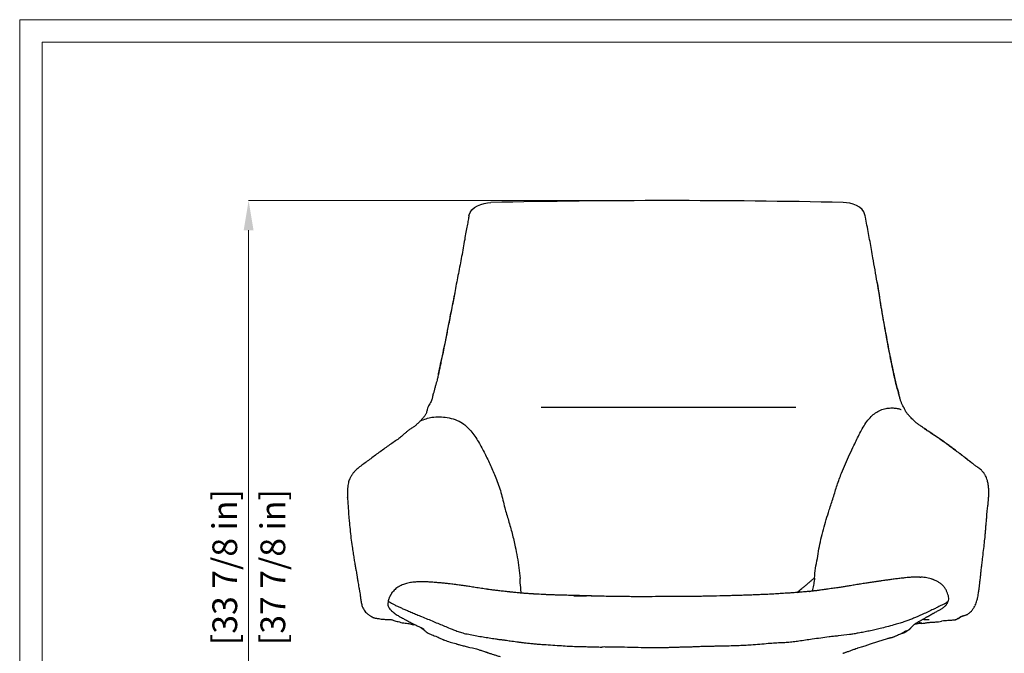
# Model space of a CAD drawing. Units: millimetres. Extents: x 0 to 3272, y 0 to 2287.
# Drawn here: x 0 to 995, y 1647 to 2287 of the extents above; entities that cross this region are included whole.
import ezdxf

# ---------------------------------------------------------------- set-up
doc = ezdxf.new("R2010")
doc.units = ezdxf.units.MM
doc.layers.add('CARTIGLIO', color=7, linetype='Continuous', lineweight=13)
doc.layers.add('QUOTE', color=251, linetype='Continuous', lineweight=5)
doc.layers.add('OGGETTO', color=7, linetype='Continuous')
doc.styles.add('ARIAL', font='Arial')

msp = doc.modelspace()

# ---------------------------------------------------------------- linework, layer by layer
at = {"layer": 'CARTIGLIO'}
for points in [[(0, 2287.478), (3271.673, 2287.478), (3271.673, 0), (0, 0)], [(22.815, 2264.664), (3248.858, 2264.664), (3248.858, 22.815), (22.815, 22.815)]]:
    msp.add_lwpolyline(points, close=True, dxfattribs=at)
at = {"layer": 'OGGETTO'}
for p, q in [((422.986, 1929.463), (423.125, 1930.087)), ((886.356, 1915.253), (886.602, 1914.242)), ((417.772, 1909.278), (417.794, 1909.337)), ((783.991, 1895.666), (526.653, 1895.666)), ((896.538, 1889.51), (896.435, 1889.659)), ((913.963, 1874.171), (914.805, 1873.703)), ((381.922, 1863.435), (382.76, 1863.944)), ((930.545, 1862.988), (931.813, 1862.186)), ((945.862, 1851.773), (947.088, 1850.948)), ((331.185, 1804.773), (331.235, 1805.187)), ((890.609, 1723.121), (890.377, 1723.103)), ((909.317, 1724.279), (910.408, 1724.264)), ((424.439, 1718.455), (424.233, 1718.475)), ((930.092, 1717.905), (929.969, 1718.001)), ((372.676, 1701.607), (372.649, 1701.594)), ((509.032, 1707.981), (508.597, 1708.016)), ((515.39, 1707.463), (509.032, 1707.981)), ((515.39, 1707.463), (511.57, 1707.74)), ((523.194, 1707.004), (515.39, 1707.463)), ((554.481, 1705.815), (554.396, 1705.819)), ((791.745, 1709.249), (791.823, 1709.256)), ((372.121, 1698.802), (372.125, 1698.732)), ((928.773, 1690.983), (928.908, 1691.06)), ((965.189, 1695.938), (965.134, 1695.801)), ((922.672, 1687.595), (922.463, 1687.482)), ((945.091, 1681.078), (944.845, 1681.015)), ((945.133, 1681.039), (945.458, 1681.173)), ((903.199, 1676.062), (903.186, 1676.048)), ((895.218, 1669.128), (896.472, 1669.762)), ((428.99, 1660.643), (428.828, 1660.717)), ((440.631, 1657.082), (440.994, 1656.967))]:
    msp.add_line(p, q, dxfattribs=at)
msp.add_arc((654.009, -6421.935), 8526.6, 88.8042542, 91.1957458, dxfattribs=at)
for points, start_tangent, end_tangent in [([(453.872, 2089.736), (476.075, 2102.809)], (0.1916762, 0.9814582), (0.999984, 0.0056571)), ([(853.804, 2090.484), (831.944, 2102.809)], (-0.1916762, 0.9814582), (-0.999984, 0.0056571))]:
    msp.add_spline(points, degree=3, dxfattribs=dict(at, start_tangent=start_tangent, end_tangent=end_tangent))
for points, knots in [([(453.872, 2089.736), (453.825, 2089.468), (453.636, 2088.433), (453.011, 2084.704), (452.012, 2079.047), (450.716, 2072.55), (449.934, 2067.905), (449.519, 2065.438)], [0.51596453, 0.51596453, 0.51596453, 0.51596453, 0.53022482, 0.62259908, 0.73160373, 0.85744979, 1, 1, 1, 1]), ([(857.453, 2071.563), (856.94, 2074.295), (855.916, 2079.756), (854.628, 2086.053), (853.96, 2089.635), (853.804, 2090.484)], [0, 0, 0, 0, 0.16714311, 0.33410452, 0.38597698, 0.38597698, 0.38597698, 0.38597698]), ([(866.24, 2022.283), (865.515, 2026.398), (864.064, 2034.623), (862.107, 2045.583), (860.564, 2055.188), (858.959, 2063.372), (857.954, 2068.835), (857.453, 2071.563)], [0, 0, 0, 0, 0.2503405, 0.5004334, 0.6672041, 0.8338264, 1, 1, 1, 1]), ([(449.519, 2065.438), (449.029, 2062.57), (448.049, 2056.831), (446.444, 2048.246), (444.826, 2039.655), (443.097, 2031.08), (441.472, 2022.483), (440.418, 2016.748), (439.891, 2013.88)], [0, 0, 0, 0, 0.1664867, 0.3331913, 0.4998869, 0.6666887, 0.8332903, 1, 1, 1, 1]), ([(865.949, 2022.614), (866.518, 2019.543), (867.656, 2013.403), (868.902, 2004.117), (870.517, 1994.335), (872.285, 1983.999), (873.666, 1976.771), (874.356, 1973.157)], [0, 0, 0, 0, 0.1866778, 0.3732634, 0.5599169, 0.7799761, 1, 1, 1, 1]), ([(866.199, 2022.274), (866.218, 2022.293), (866.354, 2022.432), (866.136, 2022.53), (865.949, 2022.614)], [0, 0, 0, 0, 0.1371917, 1, 1, 1, 1]), ([(874.645, 1972.799), (873.865, 1976.911), (872.305, 1985.133), (870.227, 1997.515), (868.481, 2009.934), (866.987, 2018.167), (866.24, 2022.283)], [0, 0, 0, 0, 0.250133, 0.500187, 0.7501047, 1, 1, 1, 1]), ([(439.891, 2013.88), (439.375, 2010.988), (438.344, 2005.2), (436.571, 1996.563), (434.553, 1986.497), (432.284, 1975.035), (430.635, 1966.381), (429.809, 1962.052)], [0, 0, 0, 0, 0.166585, 0.3333793, 0.5000724, 0.7499016, 1, 1, 1, 1]), ([(430.036, 1962.111), (430.49, 1964.528), (431.398, 1969.363), (432.922, 1976.596), (434.417, 1983.814), (435.633, 1991.152), (437.24, 1998.625), (438.793, 2006.208), (439.76, 2011.284), (440.243, 2013.822)], [0, 0, 0, 0, 0.1400044, 0.2800423, 0.4198867, 0.5598674, 0.7065657, 0.8533132, 1, 1, 1, 1]), ([(440.243, 2013.822), (440.052, 2013.859), (439.812, 2013.906), (439.928, 2013.875), (439.952, 2013.868)], [0, 0, 0, 0, 0.7940131, 1, 1, 1, 1]), ([(874.356, 1973.157), (874.928, 1970.099), (876.07, 1963.985), (877.614, 1954.796), (879.235, 1947.532), (880.253, 1942.112), (881.005, 1938.557), (881.756, 1935.003), (882.492, 1931.464), (883.269, 1928.094), (883.785, 1925.903), (884.029, 1924.863)], [0, 0, 0, 0, 0.1880837, 0.3760678, 0.5640893, 0.6379368, 0.7118231, 0.7857131, 0.8595409, 0.9333532, 1, 1, 1, 1]), ([(874.607, 1972.799), (874.626, 1972.812), (874.777, 1972.916), (874.552, 1973.045), (874.356, 1973.157)], [0, 0, 0, 0, 0.1316597, 1, 1, 1, 1]), ([(884.257, 1924.073), (883.974, 1925.281), (883.38, 1927.809), (882.537, 1931.705), (881.72, 1935.777), (880.842, 1939.848), (880.022, 1943.931), (878.701, 1950.779), (876.858, 1960.399), (875.383, 1968.666), (874.645, 1972.799)], [0, 0, 0, 0, 0.0768513, 0.1607903, 0.2447005, 0.3286616, 0.4126114, 0.4965115, 0.7482397, 1, 1, 1, 1]), ([(429.809, 1962.052), (429.21, 1959.195), (428.099, 1953.892), (426.664, 1946.546), (425.339, 1940.493), (424.356, 1935.689), (423.6, 1932.098), (423.16, 1930.22), (422.984, 1929.468)], [0, 0, 0, 0, 0.2602379, 0.4830113, 0.6682785, 0.816011, 0.926381, 1, 1, 1, 1]), ([(423.125, 1930.087), (423.828, 1933.225), (425.372, 1940.119), (427.689, 1950.787), (429.253, 1958.336), (430.036, 1962.111)], [0, 0, 0, 0, 0.2945286, 0.6471601, 1, 1, 1, 1]), ([(430.036, 1962.111), (429.856, 1962.102), (429.655, 1962.093), (429.822, 1962.054), (429.84, 1962.049)], [0, 0, 0, 0, 0.8902399, 1, 1, 1, 1]), ([(422.983, 1929.466), (422.805, 1928.633), (422.376, 1926.628), (421.73, 1923.617), (420.832, 1920.567), (420.121, 1918.187), (419.535, 1916.087), (419.095, 1914.385), (418.844, 1913.369), (418.722, 1912.876)], [0, 0, 0, 0, 0.1574384, 0.3790013, 0.5312553, 0.7039006, 0.8024918, 0.9041762, 1, 1, 1, 1]), ([(884.252, 1924.078), (884.255, 1924.081), (884.393, 1924.251), (884.21, 1924.56), (884.029, 1924.863)], [0, 0, 0, 0, 0.0203131, 1, 1, 1, 1]), ([(884.029, 1924.863), (884.119, 1924.449), (884.274, 1923.733), (884.48, 1922.714), (884.678, 1921.814), (884.883, 1920.92), (885.086, 1920.033), (885.326, 1918.982), (885.614, 1917.78), (885.973, 1916.422), (886.229, 1915.641), (886.356, 1915.253)], [0, 0, 0, 0, 0.1240468, 0.2143656, 0.3047501, 0.3951047, 0.485446, 0.5758185, 0.717904, 0.8597963, 1, 1, 1, 1]), ([(886.521, 1914.576), (886.442, 1914.799), (886.246, 1915.359), (885.868, 1916.804), (885.519, 1918.262), (885.212, 1919.614), (885.027, 1920.428), (884.852, 1921.251), (884.682, 1922.077), (884.491, 1923.021), (884.344, 1923.684), (884.257, 1924.073)], [0, 0, 0, 0, 0.0831322, 0.2089368, 0.4609533, 0.5449962, 0.6290496, 0.7131092, 0.7971767, 0.8812437, 1, 1, 1, 1]), ([(418.722, 1912.875), (418.668, 1912.622), (418.505, 1911.858), (418.264, 1910.745), (417.905, 1909.825), (417.708, 1909.32)], [0, 0, 0, 0, 0.1830953, 0.5519936, 1, 1, 1, 1]), ([(886.356, 1915.253), (886.557, 1914.565), (886.959, 1913.186), (887.725, 1910.363), (888.177, 1908.429), (888.454, 1907.247)], [0, 0, 0, 0, 0.2790321, 0.5595227, 1, 1, 1, 1]), ([(889.056, 1905.723), (888.683, 1907.154), (888.125, 1909.298), (887.299, 1912.293), (886.857, 1913.588), (886.637, 1914.231)], [0, 0, 0, 0, 0.5021668, 0.7524284, 1, 1, 1, 1]), ([(417.707, 1909.317), (417.625, 1909.09), (417.427, 1908.542), (417.181, 1907.445), (416.93, 1906.041), (416.526, 1904.388), (416, 1902.688), (414.953, 1900.543), (414.096, 1899.107), (413.643, 1898.348)], [0, 0, 0, 0, 0.0586077, 0.140822, 0.3243202, 0.4607288, 0.6192857, 0.7988141, 1, 1, 1, 1]), ([(888.454, 1907.247), (888.774, 1906.816), (889.128, 1906.338), (889.03, 1905.784), (889.021, 1905.73)], [0, 0, 0, 0, 0.9024991, 1, 1, 1, 1]), ([(890.894, 1899.939), (890.542, 1900.832), (889.84, 1902.609), (889.316, 1904.688), (889.056, 1905.723)], [0, 0, 0, 0, 0.502065, 1, 1, 1, 1]), ([(893.321, 1895.143), (892.962, 1895.902), (892.428, 1897.031), (891.465, 1898.602), (891.083, 1899.497), (890.894, 1899.94)], [0, 0, 0, 0, 0.508283, 0.7566412, 1, 1, 1, 1]), ([(413.643, 1898.347), (413.28, 1897.656), (412.467, 1896.109), (411.626, 1893.527), (411.005, 1890.848), (410.275, 1888.98), (409.549, 1887.881), (408.748, 1886.816), (407.977, 1885.667), (407.071, 1884.57), (405.96, 1883.501), (405.263, 1882.711), (404.889, 1882.288)], [0, 0, 0, 0, 0.1052215, 0.2355981, 0.3882458, 0.4610153, 0.5388417, 0.6207254, 0.7062203, 0.7960486, 0.8905646, 1, 1, 1, 1]), ([(842.755, 1857.425), (843.748, 1859.5), (845.736, 1863.655), (848.731, 1869.787), (852, 1875.762), (855.631, 1881.475), (859.778, 1886.358), (864.44, 1890.339), (869.548, 1893.172), (874.83, 1894.793), (879.916, 1895.325), (883.683, 1895.144), (886.406, 1894.745), (888.041, 1894.396), (889.377, 1894.038), (890.14, 1893.71), (890.476, 1893.566)], [0, 0, 0, 0, 0.1009749, 0.2021377, 0.3034111, 0.4047758, 0.506107, 0.5905271, 0.674879, 0.7593594, 0.8303578, 0.9012764, 0.9325018, 0.9627801, 0.9836286, 1, 1, 1, 1]), ([(896.581, 1889.575), (896.307, 1889.941), (895.789, 1890.634), (894.894, 1891.999), (894.117, 1893.505), (893.565, 1894.641), (893.312, 1895.163)], [0, 0, 0, 0, 0.300731, 0.5703742, 0.8025506, 1, 1, 1, 1]), ([(404.872, 1882.269), (404.002, 1881.349), (402.336, 1879.589), (399.849, 1877.46), (397.736, 1875.871), (395.936, 1874.726), (394.427, 1873.752), (393.098, 1872.801), (391.908, 1871.845), (390.794, 1870.906), (389.65, 1869.93), (388.474, 1868.843), (387.124, 1867.596), (385.569, 1866.242), (383.943, 1864.851), (382.615, 1863.935), (381.915, 1863.451)], [0, 0, 0, 0, 0.0936243, 0.1792644, 0.2527871, 0.314173, 0.3665324, 0.4181441, 0.4695601, 0.520853, 0.5732801, 0.6356026, 0.7094978, 0.7949158, 0.891763, 1, 1, 1, 1]), ([(404.851, 1882.243), (404.888, 1882.285), (404.963, 1882.369), (405.1, 1882.477), (405.442, 1882.634), (405.81, 1882.769), (406.034, 1882.851)], [0, 0, 0, 0, 0.196809, 0.3960311, 0.6338211, 1, 1, 1, 1]), ([(914.908, 1873.704), (914.211, 1874.181), (912.93, 1875.055), (911.281, 1876.311), (909.668, 1877.307), (908.394, 1878.135), (907.527, 1878.768), (906.853, 1879.301), (906.144, 1879.908), (905.163, 1880.78), (903.819, 1881.955), (902.264, 1883.426), (900.894, 1884.841), (899.905, 1885.845), (899.31, 1886.458), (898.723, 1887.073), (898.064, 1887.737), (897.339, 1888.52), (896.848, 1889.203), (896.587, 1889.566)], [0, 0, 0, 0, 0.1273795, 0.2336961, 0.318986, 0.3829889, 0.4258738, 0.4634477, 0.5066011, 0.5552025, 0.6364151, 0.7215207, 0.8044165, 0.8333766, 0.8600173, 0.8881232, 0.9214774, 0.9584162, 1, 1, 1, 1]), ([(930.545, 1862.988), (929.133, 1864.013), (926.306, 1866.065), (921.631, 1868.956), (917.903, 1871.568), (915.276, 1873.303), (913.963, 1874.171)], [0, 0, 0, 0, 0.2797011, 0.5598672, 0.7800189, 1, 1, 1, 1]), ([(931.864, 1862.246), (930.583, 1863.158), (928.014, 1864.984), (923.492, 1867.87), (919.516, 1870.628), (916.444, 1872.679), (914.908, 1873.704)], [0, 0, 0, 0, 0.24931563, 0.49970405, 0.7500123, 1, 1, 1, 1]), ([(381.915, 1863.451), (380.361, 1862.366), (377.253, 1860.195), (372.339, 1857.053), (367.815, 1853.568), (364.529, 1851.214), (362.887, 1850.037)], [0, 0, 0, 0, 0.25001358, 0.50006812, 0.75009668, 1, 1, 1, 1]), ([(463.548, 1860.875), (465.706, 1857.01), (470.021, 1849.28), (475.557, 1837.131), (480.205, 1826.461), (483.907, 1817.363), (486.109, 1809.734), (488.18, 1802.085), (489.355, 1796.956), (489.942, 1794.392)], [0, 0, 0, 0, 0.1865844, 0.3731844, 0.5598487, 0.6697375, 0.7797861, 0.8898896, 1, 1, 1, 1]), ([(945.862, 1851.773), (944.408, 1852.806), (941.5, 1854.87), (937.95, 1857.744), (934.069, 1860.516), (931.72, 1862.164), (930.545, 1862.988)], [0, 0, 0, 0, 0.2799304, 0.5599171, 0.7798956, 1, 1, 1, 1]), ([(947.131, 1851.028), (945.836, 1851.967), (943.245, 1853.845), (939.801, 1856.498), (935.906, 1859.418), (933.212, 1861.303), (931.864, 1862.246)], [0, 0, 0, 0, 0.2498709, 0.4998294, 0.7498035, 1, 1, 1, 1]), ([(362.887, 1850.037), (361.297, 1848.933), (358.117, 1846.724), (353.511, 1842.977), (348.799, 1839.667), (345.932, 1837.512), (344.499, 1836.434)], [0, 0, 0, 0, 0.2500327, 0.5000393, 0.7500192, 1, 1, 1, 1]), ([(817.736, 1792.173), (819.103, 1796.322), (821.838, 1804.624), (825.698, 1817.152), (829.73, 1828.562), (833.974, 1838.949), (838.448, 1848.237), (841.319, 1854.362), (842.755, 1857.425)], [0, 0, 0, 0, 0.1863733, 0.3729723, 0.559624, 0.7063351, 0.8531356, 1, 1, 1, 1]), ([(961.271, 1839.941), (959.748, 1841.09), (956.702, 1843.387), (953.269, 1846.236), (950.349, 1848.488), (948.348, 1850.148), (946.69, 1851.232), (945.862, 1851.773)], [0, 0, 0, 0, 0.2800616, 0.5600841, 0.7067636, 0.8533897, 1, 1, 1, 1]), ([(962.54, 1839.131), (961.18, 1840.163), (958.459, 1842.227), (955.146, 1844.947), (952.198, 1847.264), (949.885, 1849.179), (948.049, 1850.412), (947.131, 1851.028)], [0, 0, 0, 0, 0.25001858, 0.50006194, 0.6667821, 0.8334712, 1, 1, 1, 1]), ([(344.499, 1836.434), (343.762, 1835.895), (342.376, 1834.88), (340.605, 1833.417), (339.172, 1832.068), (337.997, 1830.802), (337.022, 1829.614), (336.235, 1828.531), (335.626, 1827.599), (335.061, 1826.649), (334.533, 1825.705), (333.958, 1824.608), (333.253, 1823.144), (332.581, 1821.52), (331.935, 1819.431), (331.446, 1816.86), (331.146, 1813.594), (331.024, 1809.637), (331.097, 1806.724), (331.136, 1805.186)], [0, 0, 0, 0, 0.115833, 0.2180802, 0.306686, 0.3816555, 0.4431179, 0.4912573, 0.5261968, 0.5506683, 0.5755775, 0.6021845, 0.6317911, 0.6744995, 0.7197693, 0.7750332, 0.8404368, 0.9157636, 1, 1, 1, 1]), ([(961.271, 1839.941), (961.708, 1839.742), (962.19, 1839.523), (962.495, 1839.158), (962.523, 1839.124)], [0, 0, 0, 0, 0.9070862, 1, 1, 1, 1]), ([(977.498, 1821.875), (977.217, 1822.774), (976.712, 1824.392), (975.778, 1826.423), (975.03, 1827.837), (974.482, 1828.745), (974.099, 1829.332), (973.741, 1829.846), (973.273, 1830.462), (972.517, 1831.349), (971.351, 1832.489), (969.755, 1833.717), (967.708, 1835.23), (965.101, 1837.113), (963.432, 1838.429), (962.54, 1839.131)], [0, 0, 0, 0, 0.07600875, 0.13689448, 0.18229255, 0.21194965, 0.230211, 0.25529481, 0.28927229, 0.33218952, 0.41950722, 0.52990412, 0.66349551, 0.82020697, 1, 1, 1, 1]), ([(976.862, 1784.215), (976.955, 1785.511), (977.13, 1787.925), (977.427, 1791.238), (977.804, 1794.116), (978.11, 1796.49), (978.308, 1798.37), (978.446, 1799.96), (978.552, 1801.374), (978.662, 1802.948), (978.788, 1804.808), (978.938, 1807.189), (979.063, 1810.142), (978.944, 1813.816), (978.408, 1817.974), (977.818, 1820.505), (977.498, 1821.875)], [0, 0, 0, 0, 0.106273, 0.1978928, 0.2744799, 0.3369735, 0.3858928, 0.4213998, 0.4540084, 0.488039, 0.5356081, 0.5889842, 0.6613241, 0.754138, 0.8669977, 1, 1, 1, 1]), ([(331.175, 1804.783), (331.25, 1803.309), (331.401, 1800.332), (331.818, 1795.516), (332.061, 1790.708), (332.313, 1785.909), (332.915, 1779.892), (333.757, 1772.372), (334.564, 1763.725), (335.47, 1758.003), (335.926, 1755.118)], [0, 0, 0, 0, 0.0933124, 0.1884864, 0.2856368, 0.3845894, 0.4844655, 0.652656, 0.8248225, 1, 1, 1, 1]), ([(489.942, 1794.392), (491.231, 1790.064), (493.807, 1781.408), (497.505, 1768.34), (500.485, 1756.022), (502.617, 1744.482), (504.464, 1733.843), (505.096, 1726.644), (505.412, 1723.044)], [0, 0, 0, 0, 0.1866466, 0.3733266, 0.5599462, 0.7066184, 0.8532712, 1, 1, 1, 1]), ([(802.94, 1723.328), (803.228, 1726.637), (803.805, 1733.268), (805.899, 1743.026), (807.289, 1752.835), (809.386, 1762.653), (811.892, 1772.497), (814.744, 1782.347), (816.738, 1788.897), (817.736, 1792.173)], [0, 0, 0, 0, 0.1397396, 0.2799233, 0.4199586, 0.5599144, 0.7065781, 0.8532433, 1, 1, 1, 1]), ([(972.702, 1742.619), (973.013, 1745.461), (973.609, 1750.918), (974.612, 1758.791), (975.263, 1765.489), (975.748, 1771.223), (976.07, 1775.872), (976.54, 1780.247), (976.758, 1782.936), (976.862, 1784.215)], [0, 0, 0, 0, 0.2050892, 0.3936733, 0.567843, 0.6891205, 0.8020847, 0.9058772, 1, 1, 1, 1]), ([(335.926, 1755.118), (336.206, 1753.1), (336.738, 1749.261), (337.565, 1743.687), (338.41, 1738.715), (339.188, 1734.438), (339.815, 1730.948), (340.25, 1728.45), (340.559, 1726.632), (340.809, 1725.131), (341.084, 1723.449), (341.395, 1721.51), (341.747, 1719.293), (342.167, 1716.668), (342.678, 1713.607), (343.241, 1710.325), (343.808, 1706.891), (344.317, 1703.401), (344.788, 1699.595), (345.382, 1696.979), (345.69, 1695.625)], [0, 0, 0, 0, 0.1081692, 0.2058238, 0.2930425, 0.3689045, 0.4306533, 0.4779254, 0.5014009, 0.5273277, 0.5561289, 0.5879419, 0.626002, 0.6678388, 0.7187313, 0.7776801, 0.8266361, 0.8797723, 0.9377448, 1, 1, 1, 1]), ([(965.259, 1695.906), (965.595, 1696.702), (966.245, 1698.243), (967.111, 1701.03), (967.806, 1703.944), (968.309, 1706.73), (968.683, 1708.994), (968.993, 1711.011), (969.247, 1712.838), (969.458, 1714.51), (969.644, 1716.099), (969.836, 1717.817), (970.045, 1719.737), (970.305, 1722.043), (970.622, 1724.793), (970.985, 1728.216), (971.414, 1732.378), (971.973, 1737.273), (972.449, 1740.773), (972.702, 1742.632)], [0, 0, 0, 0, 0.0476461, 0.0922472, 0.161669, 0.2189326, 0.2671778, 0.3113741, 0.3513386, 0.3869885, 0.4198166, 0.4531732, 0.497547, 0.5434527, 0.6026002, 0.6781755, 0.7701158, 0.8778355, 1, 1, 1, 1]), ([(506.689, 1708.122), (506.489, 1710.011), (505.961, 1714.983), (505.622, 1719.959), (505.412, 1723.044)], [0, 0, 0, 0, 0.3799157, 1, 1, 1, 1]), ([(785.015, 1708.738), (786.756, 1710.06), (789.438, 1712.096), (792.902, 1714.96), (795.544, 1717.218), (798.114, 1719.463), (800.489, 1721.633), (802.163, 1722.79), (802.94, 1723.328)], [0, 0, 0, 0, 0.27760166, 0.42757143, 0.57757273, 0.72771648, 0.8736221, 1, 1, 1, 1]), ([(802.94, 1723.328), (802.709, 1721.375), (802.246, 1717.464), (801.299, 1713.082), (800.827, 1710.63), (800.727, 1710.107)], [0, 0, 0, 0, 0.4397653, 0.8806064, 1, 1, 1, 1]), ([(872.496, 1720.757), (871.778, 1720.653), (870.732, 1720.501), (869.085, 1720.254), (867.733, 1720.054), (866.396, 1719.859), (864.983, 1719.654), (863.412, 1719.424), (861.79, 1719.183), (860.159, 1718.942), (858.348, 1718.677), (856.511, 1718.41), (855.279, 1718.221), (854.621, 1718.12)], [0, 0, 0, 0, 0.1051359, 0.1530884, 0.2035441, 0.2816286, 0.3642874, 0.4398718, 0.5108646, 0.5839194, 0.6681917, 0.8227353, 1, 1, 1, 1]), ([(890.38, 1723.103), (889.608, 1723.012), (887.989, 1722.821), (885.63, 1722.526), (883.507, 1722.256), (881.201, 1721.952), (878.701, 1721.611), (876.441, 1721.304), (874.406, 1721.027), (873.156, 1720.85), (872.496, 1720.757)], [0, 0, 0, 0, 0.0939885, 0.1970243, 0.3138285, 0.4282477, 0.5404295, 0.6695927, 0.8257178, 1, 1, 1, 1]), ([(909.321, 1724.3), (908.801, 1724.315), (907.784, 1724.344), (905.977, 1724.336), (904.064, 1724.289), (902.211, 1724.203), (900.345, 1724.091), (897.958, 1723.908), (894.55, 1723.581), (892.023, 1723.29), (890.588, 1723.125)], [0, 0, 0, 0, 0.0788217, 0.1540687, 0.2815714, 0.3774658, 0.4467925, 0.5741273, 0.7580931, 1, 1, 1, 1]), ([(922.101, 1722.022), (921.181, 1722.314), (919.316, 1722.904), (916.414, 1723.553), (913.428, 1724.056), (911.408, 1724.209), (910.394, 1724.286)], [0, 0, 0, 0, 0.2427691, 0.4922184, 0.7448868, 1, 1, 1, 1]), ([(929.992, 1718.013), (929.532, 1718.331), (928.612, 1718.967), (927.278, 1719.747), (925.133, 1720.896), (923.325, 1721.565), (921.994, 1722.059)], [0, 0, 0, 0, 0.1787714, 0.3572352, 0.526382, 1, 1, 1, 1]), ([(383.184, 1714.803), (381.795, 1713.873), (379.786, 1712.529), (377.79, 1710.496), (376.798, 1709.461), (376.392, 1709.022), (376.207, 1708.821)], [0, 0, 0, 0, 0.5588604, 0.8079521, 0.912462, 1, 1, 1, 1]), ([(424.406, 1718.502), (423.084, 1718.62), (420.648, 1718.838), (417.382, 1719.091), (414.717, 1719.267), (412.814, 1719.371), (411.099, 1719.447), (409.484, 1719.503), (407.783, 1719.545), (406.12, 1719.56), (404.221, 1719.547), (402.047, 1719.485), (399.718, 1719.344), (397.213, 1719.093), (394.717, 1718.725), (392.198, 1718.215), (389.816, 1717.59), (387.484, 1716.813), (385.281, 1715.932), (383.827, 1715.146), (383.098, 1714.752)], [0, 0, 0, 0, 0.0975645, 0.1797187, 0.2489352, 0.3070733, 0.3552281, 0.3934974, 0.4248662, 0.4591606, 0.5003599, 0.5564199, 0.6200058, 0.6819004, 0.7413975, 0.7985646, 0.8565996, 0.90109, 0.9503851, 1, 1, 1, 1]), ([(458.851, 1714.065), (457.092, 1714.342), (453.863, 1714.849), (449.352, 1715.531), (445.579, 1716.075), (442.723, 1716.466), (440.569, 1716.746), (438.684, 1716.983), (436.265, 1717.273), (433.059, 1717.636), (429.022, 1718.063), (426.01, 1718.349), (424.388, 1718.503)], [0, 0, 0, 0, 0.1556292, 0.2855513, 0.3901276, 0.476664, 0.5294842, 0.5812838, 0.6524445, 0.7468449, 0.8635611, 1, 1, 1, 1]), ([(470.847, 1712.244), (468.846, 1712.539), (464.646, 1713.158), (460.623, 1713.788), (458.516, 1714.118)], [0, 0, 0, 0, 0.4763833, 1, 1, 1, 1]), ([(484.832, 1710.275), (480.851, 1710.823), (476.109, 1711.476), (471.511, 1712.148), (470.773, 1712.256)], [0, 0, 0, 0, 0.8396261, 1, 1, 1, 1]), ([(509.002, 1707.928), (508.532, 1707.966), (507.583, 1708.044), (505.775, 1708.2), (503.69, 1708.388), (501.362, 1708.61), (499.276, 1708.817), (497.548, 1708.993), (496.162, 1709.139), (494.93, 1709.27), (493.495, 1709.426), (491.816, 1709.611), (489.732, 1709.846), (487.433, 1710.11), (485.126, 1710.379), (482.994, 1710.632), (481.115, 1710.86), (479.092, 1711.113), (476.776, 1711.412), (474.01, 1711.787), (471.959, 1712.083), (470.863, 1712.241)], [0, 0, 0, 0, 0.0563471, 0.1140127, 0.1729888, 0.232366, 0.2854007, 0.3307188, 0.3663848, 0.3988851, 0.4358873, 0.4776377, 0.5241381, 0.5837541, 0.6405143, 0.6944572, 0.7463081, 0.7945093, 0.8528476, 0.9213562, 1, 1, 1, 1]), ([(815.157, 1711.991), (813.997, 1711.827), (811.796, 1711.515), (809.116, 1711.134), (807.136, 1710.866), (805.892, 1710.704), (804.913, 1710.583), (803.832, 1710.458), (803.341, 1710.401), (803.077, 1710.37)], [0, 0, 0, 0, 0.1340149, 0.2542293, 0.3633573, 0.4652614, 0.615551, 0.793764, 1, 1, 1, 1]), ([(834.877, 1714.891), (833.621, 1714.69), (831.062, 1714.278), (826.444, 1713.596), (821.202, 1712.849), (817.198, 1712.281), (815.156, 1711.991)], [0, 0, 0, 0, 0.2361163, 0.4808795, 0.7352397, 1, 1, 1, 1]), ([(854.632, 1718.122), (853.775, 1717.987), (852.07, 1717.718), (849.509, 1717.307), (846.886, 1716.879), (844.257, 1716.443), (841.715, 1716.02), (838.325, 1715.456), (835.977, 1715.076), (834.374, 1714.816)], [0, 0, 0, 0, 0.11943, 0.2376296, 0.3527331, 0.4681074, 0.5897592, 0.7199469, 1, 1, 1, 1]), ([(937.54, 1698.892), (937.823, 1699.515), (938.415, 1700.819), (938.69, 1703.09), (938.148, 1705.541), (937.231, 1708.123), (936.138, 1710.904), (934.551, 1713.661), (932.337, 1716.194), (930.785, 1717.398), (929.993, 1718.013)], [0, 0, 0, 0, 0.0904696, 0.1893909, 0.2989614, 0.421044, 0.5540256, 0.6948915, 0.844228, 1, 1, 1, 1]), ([(372.615, 1701.616), (372.605, 1701.578), (372.568, 1701.454), (372.499, 1701.16), (372.415, 1700.765), (372.327, 1700.368), (372.245, 1699.971), (372.185, 1699.632), (372.121, 1699.248), (372.085, 1698.976), (372.064, 1698.82)], [0, 0, 0, 0, 0.0522299, 0.1743122, 0.2922058, 0.4805507, 0.5972557, 0.7168339, 0.8380705, 1, 1, 1, 1]), ([(376.207, 1708.821), (376.163, 1708.774), (376.084, 1708.689), (375.974, 1708.568), (375.885, 1708.468), (375.818, 1708.388), (375.768, 1708.326), (375.685, 1708.208), (375.679, 1708.147), (375.632, 1707.975), (375.582, 1707.771), (375.469, 1707.471), (375.407, 1707.327), (375.362, 1707.231), (375.314, 1707.137), (375.265, 1707.047), (375.215, 1706.964), (375.09, 1706.772), (374.96, 1706.608), (374.714, 1706.234), (374.422, 1705.758), (373.998, 1704.957), (373.602, 1704.125), (373.236, 1703.275), (372.941, 1702.493), (372.758, 1701.91), (372.664, 1701.611)], [0, 0, 0, 0, 0.01555293, 0.02791426, 0.03806898, 0.04701589, 0.0555996, 0.06434875, 0.11191487, 0.15598956, 0.25590774, 0.28643471, 0.29788444, 0.30733748, 0.3154287, 0.32301066, 0.33100541, 0.34015149, 0.39669006, 0.43945356, 0.51159379, 0.6015572, 0.72339818, 0.80491925, 0.89981964, 1, 1, 1, 1]), ([(511.334, 1707.76), (510.961, 1707.788), (510.21, 1707.842), (509.417, 1707.898), (509.018, 1707.926)], [0, 0, 0, 0, 0.4969744, 1, 1, 1, 1]), ([(523.293, 1706.991), (522.967, 1707.009), (522.27, 1707.048), (521.193, 1707.111), (520.02, 1707.181), (518.695, 1707.263), (517.167, 1707.36), (515.442, 1707.474), (513.526, 1707.604), (512.208, 1707.698), (511.525, 1707.747)], [0, 0, 0, 0, 0.0494118, 0.1057948, 0.1775676, 0.2742306, 0.4055234, 0.5778711, 0.7811912, 1, 1, 1, 1]), ([(554.46, 1705.844), (552.231, 1705.9), (548.129, 1706.003), (542.656, 1706.155), (538.394, 1706.292), (535.315, 1706.408), (533.095, 1706.501), (531.277, 1706.582), (529.163, 1706.681), (526.376, 1706.821), (524.298, 1706.935), (523.139, 1706.999)], [0, 0, 0, 0, 0.19166777, 0.35269491, 0.48389385, 0.58681533, 0.64932826, 0.70082725, 0.77423184, 0.87405884, 1, 1, 1, 1]), ([(580.509, 1705.141), (576.73, 1705.254), (568.016, 1705.516), (559.362, 1705.725), (554.462, 1705.844)], [0, 0, 0, 0, 0.433717, 1, 1, 1, 1]), ([(580.552, 1705.075), (579.451, 1705.121), (575.256, 1705.299), (568.248, 1705.076), (562.516, 1705.021), (559.65, 1704.994)], [0, 0, 0, 0, 0.15106245, 0.57553553, 1, 1, 1, 1]), ([(607.643, 1704.611), (603.917, 1704.663), (594.911, 1704.787), (585.833, 1705.01), (580.51, 1705.141)], [0, 0, 0, 0, 0.4136403, 1, 1, 1, 1]), ([(635.546, 1704.506), (633.139, 1704.502), (628.383, 1704.493), (621.325, 1704.516), (614.429, 1704.543), (609.895, 1704.588), (607.641, 1704.611)], [0, 0, 0, 0, 0.25914424, 0.5117841, 0.75737898, 1, 1, 1, 1]), ([(664.33, 1704.628), (659.231, 1704.622), (649.627, 1704.613), (640.013, 1704.54), (635.503, 1704.506)], [0, 0, 0, 0, 0.5309442, 1, 1, 1, 1]), ([(690.064, 1704.886), (688.527, 1704.856), (685.052, 1704.789), (679.222, 1704.704), (672.258, 1704.645), (667.106, 1704.634), (664.33, 1704.628)], [0, 0, 0, 0, 0.17974552, 0.4063895, 0.68012434, 1, 1, 1, 1]), ([(716.878, 1705.474), (712.576, 1705.367), (703.717, 1705.146), (694.701, 1704.974), (690.064, 1704.886)], [0, 0, 0, 0, 0.4856851, 1, 1, 1, 1]), ([(750.236, 1706.626), (748.326, 1706.548), (744.782, 1706.403), (739.938, 1706.216), (735.993, 1706.07), (732.72, 1705.957), (729.573, 1705.854), (726, 1705.742), (721.683, 1705.61), (718.565, 1705.522), (716.878, 1705.474)], [0, 0, 0, 0, 0.171057, 0.3173716, 0.4359286, 0.5255248, 0.6095813, 0.7163557, 0.8465056, 1, 1, 1, 1]), ([(774.973, 1708.016), (772.776, 1707.87), (768.635, 1707.595), (762.255, 1707.21), (756.191, 1706.884), (752.142, 1706.709), (750.235, 1706.626)], [0, 0, 0, 0, 0.29734625, 0.56050359, 0.79305211, 1, 1, 1, 1]), ([(791.721, 1709.272), (790.815, 1709.194), (788.954, 1709.035), (785.639, 1708.783), (782.253, 1708.534), (778.861, 1708.28), (776.285, 1708.105), (774.973, 1708.016)], [0, 0, 0, 0, 0.2302547, 0.4731019, 0.6426379, 0.8179873, 1, 1, 1, 1]), ([(801.928, 1710.238), (801.081, 1710.146), (799.524, 1709.976), (798.08, 1709.822), (797.591, 1709.772), (798.071, 1709.819), (798.104, 1709.823), (797.95, 1709.811), (797.524, 1709.773), (796.664, 1709.696), (795.398, 1709.581), (793.711, 1709.434), (792.417, 1709.329), (791.719, 1709.271)], [0, 0, 0, 0, 0.1439503, 0.2646289, 0.3638443, 0.4466592, 0.5208995, 0.5767958, 0.6303223, 0.69752, 0.7812492, 0.881893, 1, 1, 1, 1]), ([(803.148, 1710.379), (802.846, 1710.341), (802.223, 1710.263), (802.145, 1710.259), (802.105, 1710.257)], [0, 0, 0, 0, 0.4846512, 1, 1, 1, 1]), ([(345.689, 1695.628), (345.961, 1694.833), (346.518, 1693.207), (347.854, 1690.972), (349.41, 1688.964), (350.993, 1687.383), (352.45, 1686.218), (353.517, 1685.543), (354.578, 1684.909), (355.325, 1684.471), (355.965, 1684.113), (356.542, 1683.799), (357.356, 1683.393), (358.443, 1682.972), (359.675, 1682.714), (361.072, 1682.677), (362.887, 1682.324), (364.283, 1681.939), (365.019, 1681.736)], [0, 0, 0, 0, 0.0526679, 0.1076417, 0.1631177, 0.2172686, 0.2682199, 0.3363271, 0.3948961, 0.4278931, 0.4566352, 0.4979606, 0.5593343, 0.62283, 0.6991994, 0.7883215, 0.8883824, 1, 1, 1, 1]), ([(372.067, 1698.75), (372.023, 1698.297), (371.927, 1697.308), (372.001, 1695.78), (372.452, 1694.212), (373.292, 1692.711), (374.433, 1691.339), (375.779, 1690.094), (376.886, 1689.108), (377.879, 1688.296), (378.28, 1687.995), (378.49, 1687.837)], [0, 0, 0, 0, 0.0887702, 0.1937154, 0.308286, 0.4319542, 0.5642621, 0.7041891, 0.8484519, 0.9203552, 1, 1, 1, 1]), ([(373.791, 1698.959), (373.414, 1699.076), (372.66, 1699.311), (372.058, 1699.116), (372.108, 1698.869), (372.121, 1698.802)], [0, 0, 0, 0, 0.42267304, 0.84468879, 1, 1, 1, 1]), ([(373.791, 1698.959), (374.368, 1698.73), (375.523, 1698.273), (378.023, 1696.555), (381.191, 1695.037), (384.735, 1693.47), (387.98, 1692.004), (390.453, 1690.967), (391.689, 1690.448)], [0, 0, 0, 0, 0.186659, 0.3733253, 0.5597995, 0.7066178, 0.8533143, 1, 1, 1, 1]), ([(924.088, 1692.272), (922.385, 1691.497), (918.978, 1689.946), (912.85, 1686.899), (907.929, 1684.761), (904.921, 1683.454)], [0, 0, 0, 0, 0.2799681, 0.5598921, 1, 1, 1, 1]), ([(922.504, 1687.494), (923.55, 1688.073), (925.669, 1689.247), (927.812, 1690.415), (928.896, 1691.006)], [0, 0, 0, 0, 0.4936658, 1, 1, 1, 1]), ([(936.672, 1698.829), (936.441, 1698.598), (935.991, 1698.151), (935.303, 1697.812), (934.553, 1697.388), (933.168, 1696.707), (930.791, 1695.783), (927.702, 1694.085), (925.292, 1692.876), (924.088, 1692.272)], [0, 0, 0, 0, 0.08315271, 0.16135542, 0.2394673, 0.31754867, 0.56269998, 0.78147716, 1, 1, 1, 1]), ([(928.889, 1691.002), (929.676, 1691.447), (931.215, 1692.316), (933.7, 1693.842), (935.595, 1695.659), (936.613, 1697.196), (937.16, 1698.139), (937.411, 1698.636), (937.54, 1698.892)], [0, 0, 0, 0, 0.25942091, 0.50696783, 0.74676156, 0.86935874, 0.93292891, 1, 1, 1, 1]), ([(937.539, 1698.891), (937.539, 1698.892), (937.572, 1698.929), (937.49, 1698.955), (937.207, 1698.819), (936.854, 1698.825), (936.672, 1698.829)], [0, 0, 0, 0, 0.0048744, 0.3304695, 0.6556587, 1, 1, 1, 1]), ([(947.356, 1682.127), (947.934, 1682.339), (948.998, 1682.73), (950.37, 1683.907), (951.764, 1684.656), (953.076, 1685.277), (954.394, 1685.626), (955.476, 1685.882), (956.417, 1686.17), (957.485, 1686.693), (958.496, 1687.325), (959.787, 1688.401), (961.466, 1690.084), (963.067, 1692.072), (964.345, 1694.043), (964.912, 1695.187), (965.203, 1695.772)], [0, 0, 0, 0, 0.1636949, 0.3016218, 0.413907, 0.4997896, 0.5611735, 0.6116946, 0.6551481, 0.6926773, 0.740441, 0.7873715, 0.8458289, 0.9178892, 0.9579619, 1, 1, 1, 1]), ([(365.019, 1681.736), (365.754, 1681.838), (367.116, 1682.027), (369.085, 1681.512), (370.953, 1681.417), (372.58, 1681.528), (373.977, 1681.517), (375.28, 1681.375), (376.594, 1681.122), (378.226, 1680.512), (380.232, 1679.68), (382.381, 1679.491), (384.074, 1678.794), (384.971, 1678.425)], [0, 0, 0, 0, 0.120133, 0.2229607, 0.309778, 0.3890651, 0.4665864, 0.5289885, 0.5910508, 0.6677834, 0.7626367, 0.8741276, 1, 1, 1, 1]), ([(378.007, 1688.179), (378.199, 1688.036), (378.413, 1687.876), (378.659, 1687.701), (378.686, 1687.683)], [0, 0, 0, 0, 0.8924752, 1, 1, 1, 1]), ([(378.007, 1688.179), (378.061, 1688.139), (378.184, 1688.049), (378.363, 1687.92), (378.462, 1687.856), (378.469, 1687.852)], [0, 0, 0, 0, 0.4226078, 0.9585376, 1, 1, 1, 1]), ([(378.49, 1687.837), (378.57, 1687.775), (378.694, 1687.678), (378.684, 1687.684), (378.68, 1687.687)], [0, 0, 0, 0, 0.6397817, 1, 1, 1, 1]), ([(378.686, 1687.683), (378.922, 1687.513), (379.422, 1687.153), (380.573, 1686.375), (381.882, 1685.495), (383.076, 1684.851), (383.543, 1684.6)], [0, 0, 0, 0, 0.15537694, 0.3288853, 0.73791701, 1, 1, 1, 1]), ([(383.491, 1684.577), (384.241, 1684.158), (385.63, 1683.383), (387.463, 1682.4), (388.978, 1681.597), (390.176, 1680.97), (391.327, 1680.371), (392.718, 1679.65), (394.563, 1678.698), (396.94, 1677.467), (399.848, 1675.964), (402.013, 1674.844), (403.179, 1674.24)], [0, 0, 0, 0, 0.1205547, 0.2231904, 0.3065588, 0.3683376, 0.4178418, 0.4848319, 0.5734559, 0.6876987, 0.831636, 1, 1, 1, 1]), ([(391.689, 1690.448), (393.21, 1689.795), (396.252, 1688.487), (401.147, 1686.486), (406.186, 1684.372), (411.971, 1681.959), (416.081, 1680.244), (418.136, 1679.387)], [0, 0, 0, 0, 0.1866249, 0.3733173, 0.5599512, 0.7799655, 1, 1, 1, 1]), ([(904.921, 1683.454), (903.605, 1682.925), (900.974, 1681.867), (897.08, 1680.432), (892.846, 1678.884), (888.127, 1677.422), (884.656, 1676.415), (882.921, 1675.912)], [0, 0, 0, 0, 0.1866877, 0.3732651, 0.5597551, 0.7798696, 1, 1, 1, 1]), ([(903.247, 1676.082), (903.685, 1676.44), (904.585, 1677.175), (906.059, 1678.053), (907.516, 1678.9), (908.887, 1679.71), (909.968, 1680.348), (910.842, 1680.859), (911.674, 1681.341), (912.671, 1681.916), (913.766, 1682.545), (914.703, 1683.085), (915.498, 1683.542), (916.111, 1683.893), (916.741, 1684.253), (917.824, 1684.869), (919.233, 1685.666), (920.937, 1686.619), (922.105, 1687.268), (922.714, 1687.606)], [0, 0, 0, 0, 0.0941687, 0.1931927, 0.2890102, 0.3532968, 0.4073589, 0.4308633, 0.4532093, 0.498931, 0.546917, 0.5934012, 0.6155185, 0.6375193, 0.6607641, 0.6869455, 0.7743894, 0.8824039, 1, 1, 1, 1]), ([(918.868, 1681.162), (917.669, 1681.142), (915.299, 1681.102), (912.886, 1681.172), (911.682, 1681.33), (911.661, 1681.332)], [0, 0, 0, 0, 0.5016638, 0.9912989, 1, 1, 1, 1]), ([(946.991, 1682.032), (946.495, 1681.69), (945.85, 1681.245), (945.234, 1681.109), (945.091, 1681.078)], [0, 0, 0, 0, 0.7676072, 1, 1, 1, 1]), ([(945.581, 1681.223), (945.754, 1681.29), (946.346, 1681.521), (946.937, 1681.876), (947.356, 1682.127)], [0, 0, 0, 0, 0.29154086, 1, 1, 1, 1]), ([(950.945, 1684.314), (950.624, 1684.194), (949.732, 1683.86), (948.68, 1682.747), (947.554, 1682.27), (946.991, 1682.032)], [0, 0, 0, 0, 0.2194302, 0.6096448, 1, 1, 1, 1]), ([(947.372, 1682.146), (947.335, 1682.123), (947.229, 1682.059), (947.085, 1682.043), (946.991, 1682.032)], [0, 0, 0, 0, 0.3513284, 1, 1, 1, 1]), ([(952.511, 1684.552), (952.43, 1684.56), (952.254, 1684.577), (951.648, 1684.719), (951.191, 1684.456), (950.945, 1684.314)], [0, 0, 0, 0, 0.2807685, 0.6128253, 1, 1, 1, 1]), ([(384.971, 1678.426), (385.994, 1678.26), (388.002, 1677.934), (390.759, 1677.586), (393.023, 1677.562), (395.22, 1676.842), (397.266, 1676.28), (398.469, 1676.132), (399.037, 1676.301), (399.138, 1676.331)], [0, 0, 0, 0, 0.1961694, 0.3851497, 0.557256, 0.7212652, 0.850703, 0.9736491, 1, 1, 1, 1]), ([(403.18, 1674.24), (403.19, 1674.235), (403.565, 1674.038), (404.393, 1673.616), (405.488, 1673.078), (406.154, 1672.731), (406.381, 1672.613)], [0, 0, 0, 0, 0.0097245, 0.4030491, 0.7965772, 1, 1, 1, 1]), ([(408.471, 1671.431), (407.584, 1671.927), (406.4, 1672.588), (405.198, 1673.208), (404.897, 1673.363)], [0, 0, 0, 0, 0.7498611, 1, 1, 1, 1]), ([(406.381, 1672.613), (406.594, 1672.506), (407.301, 1672.148), (407.99, 1671.726), (408.471, 1671.431)], [0, 0, 0, 0, 0.300489, 1, 1, 1, 1]), ([(406.69, 1672.344), (406.676, 1672.345), (406.641, 1672.349), (406.635, 1672.361), (406.632, 1672.369)], [0, 0, 0, 0, 0.39857811, 1, 1, 1, 1]), ([(406.683, 1672.344), (407.387, 1671.838), (408.788, 1670.832), (410.645, 1669.048), (412.749, 1667.598), (414.288, 1666.886), (415.056, 1666.532)], [0, 0, 0, 0, 0.2559969, 0.5094221, 0.7553736, 1, 1, 1, 1]), ([(408.471, 1671.431), (408.251, 1671.551), (407.823, 1671.783), (407.385, 1672.144), (407, 1672.317), (406.789, 1672.335), (406.69, 1672.344)], [0, 0, 0, 0, 0.26919, 0.5218608, 0.7744542, 1, 1, 1, 1]), ([(418.136, 1679.387), (419.956, 1678.634), (423.597, 1677.127), (429.096, 1674.816), (434.269, 1672.627), (439.305, 1670.691), (443.967, 1668.887), (447.239, 1667.945), (448.874, 1667.474)], [0, 0, 0, 0, 0.1866562, 0.3732946, 0.5599274, 0.7065962, 0.8533456, 1, 1, 1, 1]), ([(882.921, 1675.912), (880.649, 1675.301), (876.103, 1674.078), (869.87, 1672.408), (863.803, 1670.939), (860.06, 1670.174), (858.188, 1669.791)], [0, 0, 0, 0, 0.2799321, 0.5599945, 0.7799616, 1, 1, 1, 1]), ([(893.954, 1669.256), (894.369, 1669.507), (895.182, 1670), (896.359, 1670.315), (897.272, 1670.622), (897.944, 1670.932), (898.496, 1671.233), (898.897, 1671.599), (899.247, 1671.959), (899.473, 1672.198), (899.72, 1672.461), (899.975, 1672.734), (900.281, 1673.061), (900.632, 1673.433), (901.16, 1673.987), (901.799, 1674.641), (902.516, 1675.403), (902.996, 1675.849), (903.246, 1676.082)], [0, 0, 0, 0, 0.1555764, 0.3043221, 0.4386436, 0.5291355, 0.6023968, 0.6555225, 0.6718156, 0.6848386, 0.695969, 0.7070054, 0.7194757, 0.742537, 0.7715123, 0.8364433, 0.9145986, 1, 1, 1, 1]), ([(911.349, 1677.6), (909.994, 1677.513), (907.513, 1677.353), (904.961, 1676.776), (903.801, 1676.513)], [0, 0, 0, 0, 0.5456217, 1, 1, 1, 1]), ([(911.096, 1677.578), (910.998, 1677.594), (910.705, 1677.645), (910.012, 1677.962), (909.027, 1678.518), (908.154, 1678.845), (907.705, 1679.013)], [0, 0, 0, 0, 0.08087762, 0.24341403, 0.61042583, 1, 1, 1, 1]), ([(911.088, 1677.578), (911.819, 1677.622), (913.188, 1677.704), (915.022, 1678.052), (916.675, 1678.326), (918.044, 1678.485), (919.154, 1678.591), (920.265, 1678.648), (921.587, 1678.714), (923.338, 1678.945), (925.74, 1678.917), (928.487, 1679.267), (930.295, 1679.633), (931.265, 1679.829)], [0, 0, 0, 0, 0.1089468, 0.2041394, 0.2857139, 0.3536005, 0.407762, 0.4530706, 0.5228309, 0.6121352, 0.7213581, 0.8506353, 1, 1, 1, 1]), ([(911.349, 1677.6), (911.267, 1677.58), (911.183, 1677.56), (911.098, 1677.577), (911.096, 1677.578)], [0, 0, 0, 0, 0.9729508, 1, 1, 1, 1]), ([(931.545, 1679.854), (931.452, 1679.833), (931.359, 1679.813), (931.266, 1679.829), (931.265, 1679.829)], [0, 0, 0, 0, 0.9928152, 1, 1, 1, 1]), ([(944.507, 1680.927), (944.374, 1680.89), (943.773, 1680.72), (942.544, 1680.744), (940.27, 1680.171), (937.653, 1680.416), (934.681, 1680.09), (932.591, 1679.932), (931.545, 1679.854)], [0, 0, 0, 0, 0.0521751, 0.2357337, 0.4199386, 0.6132026, 0.8064889, 1, 1, 1, 1]), ([(415.056, 1666.532), (415.866, 1666.222), (417.474, 1665.607), (419.302, 1664.93), (420.209, 1664.594)], [0, 0, 0, 0, 0.5040623, 1, 1, 1, 1]), ([(420.209, 1664.594), (420.66, 1664.413), (421.567, 1664.049), (423.357, 1663.159), (425.061, 1662.194), (426.859, 1661.575), (428.152, 1660.973), (428.799, 1660.671)], [0, 0, 0, 0, 0.2486297, 0.4987375, 0.6654812, 0.8324841, 1, 1, 1, 1]), ([(448.874, 1667.474), (450.978, 1667.037), (455.187, 1666.162), (461.637, 1665.09), (466.95, 1664.024), (471.255, 1663.388), (474.388, 1662.926), (477.515, 1662.419), (480.687, 1661.993), (482.847, 1661.548), (483.949, 1661.32)], [0, 0, 0, 0, 0.1859437, 0.3719017, 0.5578617, 0.6455395, 0.73322, 0.8208941, 0.9085624, 1, 1, 1, 1]), ([(483.949, 1661.32), (484.443, 1661.3), (485.362, 1661.264), (486.73, 1661.097), (488.024, 1660.961), (489.311, 1660.798), (491.846, 1660.461), (493.948, 1660.141), (495.623, 1659.886)], [0, 0, 0, 0, 0.1274428, 0.2375725, 0.3476966, 0.4578168, 0.5678849, 1, 1, 1, 1]), ([(817.644, 1663.911), (814.81, 1663.52), (809.141, 1662.74), (799.017, 1661.296), (791.67, 1660.22), (787.181, 1659.563)], [0, 0, 0, 0, 0.2799701, 0.5599923, 1, 1, 1, 1]), ([(838.336, 1666.337), (834.503, 1665.837), (829.162, 1665.14), (822.248, 1664.373), (819.179, 1664.065), (817.644, 1663.911)], [0, 0, 0, 0, 0.5600183, 0.7800914, 1, 1, 1, 1]), ([(831.431, 1647.304), (832.591, 1647.705), (834.733, 1648.447), (837.673, 1649.483), (840.077, 1650.334), (841.989, 1651.014), (843.898, 1651.694), (845.639, 1652.314), (846.889, 1652.757), (876.585, 1662.265)], [0, 0, 0, 0, 0.2185214, 0.4032752, 0.5543119, 0.6717432, 0.7639392, 0.914126, 1, 1, 1, 1]), ([(858.188, 1669.791), (856.375, 1669.431), (852.75, 1668.712), (847.543, 1667.828), (842.839, 1666.876), (839.837, 1666.517), (838.336, 1666.337)], [0, 0, 0, 0, 0.2802919, 0.5603715, 0.7802103, 1, 1, 1, 1]), ([(876.232, 1662.15), (876.558, 1662.257), (877.179, 1662.458), (878.052, 1662.682), (878.891, 1662.873), (879.591, 1663.032), (880.396, 1663.225), (881.294, 1663.462), (882.281, 1663.753), (883.356, 1664.117), (884.476, 1664.589), (886.08, 1665.403), (888.087, 1666.261), (889.305, 1666.795), (889.946, 1667.076)], [0, 0, 0, 0, 0.0826838, 0.1573026, 0.190736, 0.2227535, 0.256025, 0.2943558, 0.3416478, 0.4012601, 0.4755878, 0.5637847, 0.7707109, 1, 1, 1, 1]), ([(890.118, 1667.15), (890.313, 1667.204), (891.071, 1667.414), (891.768, 1667.617), (892.286, 1667.767)], [0, 0, 0, 0, 0.2577915, 1, 1, 1, 1]), ([(890.187, 1667.23), (891.069, 1667.403), (892.74, 1667.732), (894.217, 1668.576), (894.915, 1668.974)], [0, 0, 0, 0, 0.5277967, 1, 1, 1, 1]), ([(891.522, 1667.863), (892.14, 1668.174), (893.378, 1668.795), (894.418, 1669.601), (895.495, 1669.907), (896.391, 1669.849), (896.445, 1669.791), (896.472, 1669.762)], [0, 0, 0, 0, 0.1867831, 0.3738038, 0.5606122, 0.7806021, 1, 1, 1, 1]), ([(892.849, 1667.929), (892.9, 1667.944), (893.711, 1668.173), (894.37, 1668.517), (894.987, 1668.839)], [0, 0, 0, 0, 0.0635759, 1, 1, 1, 1]), ([(895.281, 1669.003), (895.056, 1669.027), (894.68, 1669.067), (893.733, 1668.908), (893.352, 1668.844)], [0, 0, 0, 0, 0.597821, 1, 1, 1, 1]), ([(893.538, 1668.961), (894.078, 1669.095), (895.306, 1669.401), (896.024, 1669.618), (896.427, 1669.74)], [0, 0, 0, 0, 0.4390748, 1, 1, 1, 1]), ([(428.972, 1660.608), (430.848, 1659.965), (434.56, 1658.694), (438.626, 1657.614), (440.636, 1657.081)], [0, 0, 0, 0, 0.50559765, 1, 1, 1, 1]), ([(440.994, 1656.967), (441.351, 1656.853), (442.183, 1656.586), (443.767, 1656.111), (445.768, 1655.556), (448.617, 1654.811), (452.122, 1653.922), (454.887, 1653.275), (461.43, 1651.761)], [0, 0, 0, 0, 0.0924933, 0.2155048, 0.3458008, 0.4825153, 0.7549701, 1, 1, 1, 1]), ([(461.43, 1651.761), (462.109, 1651.54), (463.797, 1650.991), (466.208, 1650.193), (468.425, 1649.46), (470.051, 1648.923), (471.247, 1648.528), (472.218, 1648.208), (473.068, 1647.927), (474.361, 1647.501), (476.239, 1646.886), (478.766, 1646.068), (481.896, 1645.064), (484.183, 1644.35), (485.417, 1643.964)], [0, 0, 0, 0, 0.0852919, 0.2120934, 0.3041275, 0.3649557, 0.4114039, 0.4519587, 0.4882794, 0.5396744, 0.6176615, 0.7216175, 0.849838, 1, 1, 1, 1]), ([(495.623, 1659.886), (496.712, 1659.734), (498.89, 1659.432), (501.404, 1659.07), (503.164, 1658.818), (504.192, 1658.691), (505.221, 1658.57), (506.321, 1658.446), (507.08, 1658.352), (507.496, 1658.301)], [0, 0, 0, 0, 0.2747374, 0.5495278, 0.6359393, 0.7223464, 0.8087394, 0.8951119, 1, 1, 1, 1]), ([(507.496, 1658.301), (508.901, 1658.128), (511.788, 1657.772), (516.182, 1657.332), (520.647, 1656.873), (525.121, 1656.481), (531.057, 1656.162), (538.42, 1655.612), (544.306, 1655.227), (547.25, 1655.035)], [0, 0, 0, 0, 0.1069079, 0.2195213, 0.3321475, 0.4447668, 0.5573754, 0.7786427, 1, 1, 1, 1]), ([(547.25, 1655.035), (549.757, 1654.873), (554.773, 1654.55), (562.296, 1654.21), (568.192, 1654.121), (572.405, 1654.02), (574.947, 1653.963), (577.488, 1653.895), (580.025, 1653.806), (582.572, 1653.732), (585.22, 1653.854), (586.994, 1653.588), (587.925, 1653.448)], [0, 0, 0, 0, 0.1853421, 0.3706938, 0.5560896, 0.6185576, 0.6810414, 0.7435248, 0.80598, 0.8683704, 0.9309148, 1, 1, 1, 1]), ([(627.664, 1652.949), (623.978, 1653.029), (616.604, 1653.191), (608.402, 1653.504), (603.055, 1653.568), (600.568, 1653.576), (598.08, 1653.581), (595.593, 1653.591), (593.111, 1653.595), (590.534, 1653.782), (588.823, 1653.563), (587.925, 1653.448)], [0, 0, 0, 0, 0.2778334, 0.5558366, 0.6182599, 0.6807119, 0.7431932, 0.8056841, 0.8681641, 0.9307686, 1, 1, 1, 1]), ([(666.957, 1653.345), (665.546, 1653.295), (662.662, 1653.193), (658.303, 1653.101), (653.88, 1652.966), (649.463, 1652.773), (643.616, 1652.73), (636.346, 1652.82), (630.558, 1652.906), (627.664, 1652.949)], [0, 0, 0, 0, 0.1077139, 0.2202654, 0.3327931, 0.445362, 0.5578811, 0.7789271, 1, 1, 1, 1]), ([(680.804, 1653.776), (679.532, 1653.7), (676.986, 1653.548), (673.934, 1653.411), (671.656, 1653.394), (670.153, 1653.387), (668.586, 1653.383), (667.521, 1653.359), (666.957, 1653.345)], [0, 0, 0, 0, 0.27607586, 0.55230068, 0.6608251, 0.76936564, 0.87790873, 1, 1, 1, 1]), ([(694.364, 1654.198), (693.491, 1654.182), (691.78, 1654.15), (689.23, 1654.111), (685.586, 1653.917), (682.776, 1653.834), (680.804, 1653.776)], [0, 0, 0, 0, 0.1930866, 0.3784225, 0.5636237, 1, 1, 1, 1]), ([(725.212, 1654.861), (722.322, 1654.789), (716.544, 1654.646), (709.246, 1654.6), (703.335, 1654.358), (698.829, 1654.335), (695.841, 1654.243), (694.364, 1654.198)], [0, 0, 0, 0, 0.28127306, 0.56225199, 0.70933076, 0.85629467, 1, 1, 1, 1]), ([(756.226, 1657.072), (753.341, 1656.803), (747.569, 1656.263), (739.497, 1655.7), (732.041, 1655.232), (727.489, 1654.984), (725.212, 1654.861)], [0, 0, 0, 0, 0.2800559, 0.5600929, 0.7800475, 1, 1, 1, 1]), ([(787.181, 1659.563), (785.269, 1659.272), (781.447, 1658.693), (775.687, 1658.117), (769.538, 1657.907), (763.074, 1657.538), (758.509, 1657.228), (756.226, 1657.072)], [0, 0, 0, 0, 0.1867217, 0.3733342, 0.5599929, 0.7800178, 1, 1, 1, 1]), ([(831.423, 1647.315), (831.546, 1647.353), (832.076, 1647.515), (833.03, 1647.926), (834.051, 1648.35), (834.562, 1648.562)], [0, 0, 0, 0, 0.1309703, 0.5655216, 1, 1, 1, 1])]:
    msp.add_open_spline(points, degree=3, knots=knots, dxfattribs=at)
msp.add_spline([(404.851, 1882.243), (416.497, 1885.769), (431.87, 1885.497), (447.41, 1879.717), (455.629, 1872.117), (463.548, 1860.875)], degree=3, dxfattribs=at)
at = {"layer": 'QUOTE', "color": 251}
msp.add_line((651.009, 2104.666), (231.23, 2104.666), dxfattribs=at)
at = {"layer": 'QUOTE'}
msp.add_line((231.23, 1277.728), (231.23, 2074.666), dxfattribs=at)
msp.add_solid([(236.23, 2074.666), (226.23, 2074.666), (231.23, 2104.666)], dxfattribs=at)

# ---------------------------------------------------------------- texts
at = {"layer": 'QUOTE', "char_height": 25, "attachment_point": 5, "rotation": 90, "style": 'ARIAL'}
for s, insert in [('\\A1;[33 7/8 in]', (207.179, 1734.397)), ('\\A1;[37 7/8 in]', (255.726, 1734.368))]:
    msp.add_mtext(s, dxfattribs=dict(at, insert=insert))

doc.saveas('drawing.dxf')
